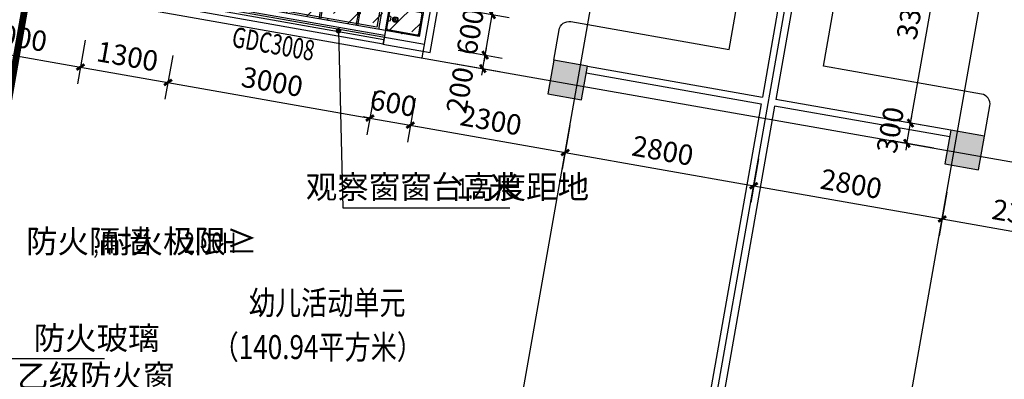
# Model space of a CAD drawing. Extents: x -325696 to 197779, y 54054 to 161454.
# Drawn here: x -267912 to -253509, y 85163 to 90424 of the extents above; entities that cross this region are included whole.
import ezdxf

# ---------------------------------------------------------------- set-up
doc = ezdxf.new("R2010")
doc.units = 0
doc.header["$LTSCALE"] = 1000
doc.header["$MEASUREMENT"] = 0
doc.linetypes.add('DASH', pattern=[0.35, 0.25, -0.1])
for name, color, linetype in [('A_PLAN_KITCHEN_BATH', 163, 'Continuous'), ('AXIS', 3, 'Continuous'), ('COLUMN', 9, 'Continuous'), ('DIM_LEAD', 3, 'Continuous'), ('DOTE', 1, 'Continuous'), ('LATRINE', 6, 'Continuous'), ('PUB_DIM', 3, 'Continuous'), ('PUB_HATCH', 8, 'Continuous'), ('PUB_TEXT', 7, 'Continuous'), ('TOILET_KITCH', 163, 'Continuous'), ('WALL', 9, 'Continuous'), ('WINDOW', 4, 'Continuous'), ('WINDOW_TEXT', 7, 'Continuous'), ('zz-2', 7, 'Continuous'), ('填充细实线', 250, 'Continuous'), ('家具', 4, 'Continuous'), ('屋顶线', 6, 'Continuous'), ('建筑轮廓、投影', 204, 'DASH')]:
    doc.layers.add(name, color=color, linetype=linetype)
doc.styles.add('_TCH_DIM', font='SIMPLEX', dxfattribs={"bigfont": 'GBCBIG'})
doc.styles.add('_TCH_DIM_T3', font='SIMPLEX', dxfattribs={"width": 0.705882, "bigfont": 'GBCBIG'})
doc.styles.add('_TCH_WINDOW', font='SIMPLEX', dxfattribs={"bigfont": 'GBCBIG'})
doc.styles.add('HT', font='msyh_3.ttf', dxfattribs={"width": 0.8})
doc.dimstyles.new('_TCH_ARCH&&100', dxfattribs={"dimtxt": 297.5, "dimasz": 100, "dimexe": 250, "dimexo": 300, "dimgap": 126.25, "dimtad": 1, "dimdec": 0, "dimzin": 0, "dimdsep": 46, "dimtxsty": '_TCH_DIM_T3', "dimblk": 'ARCHTICK', "dimcen": 0.09, "dimclrt": 7, "dimazin": 2, "dimtfac": 1, "dimtdec": 0, "dimtix": 1, "dimtmove": 2, "dimatfit": 3, "dimfxl": 50, "dimtolj": 1, "dimtzin": 0, "dimarcsym": 0})

# ---------------------------------------------------------------- blocks, each defined once
blk = doc.blocks.new('花洒')
at = {"layer": '填充细实线', "ltscale": 5}
for p, q in [((845965, 2794736), (845951, 2794736)), ((845965, 2794733), (845951, 2794733)), ((845965, 2794736), (845965, 2794733))]:
    blk.add_line(p, q, dxfattribs=at)
for centre, radius in [((845901, 2794734), 12.6), ((845901, 2794734), 2.05), ((846029, 2794734), 12.6), ((846029, 2794734), 2.05)]:
    blk.add_circle(centre, radius, dxfattribs=at)
for centre, radius, start, end in [((845890, 2794734), 8.62, 147.0581, 212.9419), ((845878, 2794747), 10.2, 302.6272, 357.3728), ((845878, 2794721), 10.2, 2.6272, 57.3728), ((845896, 2794743), 8.62, 87.0581, 152.9419), ((845896, 2794725), 8.62, 207.0581, 272.9419), ((845901, 2794761), 10.2, 242.6272, 297.3728), ((845901, 2794708), 10.2, 62.6272, 117.3728), ((845906, 2794743), 8.62, 27.0581, 92.9419), ((845906, 2794725), 8.62, 267.0581, 332.9419), ((845924, 2794747), 10.2, 182.6272, 237.3728), ((845924, 2794721), 10.2, 122.6272, 177.3728), ((845911, 2794734), 8.62, 327.0581, 32.9419), ((845951, 2794734), 1.4, 90, 270), ((845965, 2794734), 7.9, 190.2023, 169.7977), ((846019, 2794734), 8.62, 147.0581, 212.9419), ((846006, 2794747), 10.2, 302.6272, 357.3728), ((846006, 2794721), 10.2, 2.6272, 57.3728), ((846024, 2794743), 8.62, 87.0581, 152.9419), ((846024, 2794725), 8.62, 207.0581, 272.9419), ((846029, 2794761), 10.2, 242.6272, 297.3728), ((846029, 2794708), 10.2, 62.6272, 117.3728), ((846034, 2794743), 8.62, 27.0581, 92.9419), ((846034, 2794725), 8.62, 267.0581, 332.9419), ((846052, 2794747), 10.2, 182.6272, 237.3728), ((846052, 2794721), 10.2, 122.6272, 177.3728), ((846039, 2794734), 8.62, 327.0581, 32.9419)]:
    blk.add_arc(centre, radius, start, end, dxfattribs=at)
at = {"layer": '家具', "ltscale": 5}
for centre, radius, start, end in [((845901, 2794734), 22.2, 21.3196, 338.6804), ((845969, 2794508), 239, 78.8252, 102.7349), ((845969, 2794961), 239, 257.2651, 281.1748), ((845965, 2794734), 10.2, 187.9148, 172.0852), ((846029, 2794734), 22.2, 204.8565, 155.1435)]:
    blk.add_arc(centre, radius, start, end, dxfattribs=at)
blk = doc.blocks.new('$lvtry$00000187')
at = {"color": 0}
for p, q in [((-285, -420), (-285, -40)), ((-265, -20), (277, -20)), ((297, -180), (257, -198)), ((297, -40), (297, -420)), ((257, -198), (257, -263)), ((257, -263), (297, -280)), ((277, -440), (-265, -440))]:
    blk.add_line(p, q, dxfattribs=at)
blk.add_lwpolyline([(317, -430, -0.414214), (287, -460), (-275, -460, -0.414214), (-305, -430), (-305, -30, -0.414214), (-275, 0), (287, 0, -0.414214), (317, -30)], format="xyb", close=True, dxfattribs=at)
for radius in [50, 32.5]:
    blk.add_circle((177, -230), radius, dxfattribs=at)
for centre, start, end in [((-265, -40), 90, 180), ((277, -40), 0, 90), ((-265, -420), 180, 270), ((277, -420), 270, 0)]:
    blk.add_arc(centre, 20, start, end, dxfattribs=at)
for p in [(12, 0), (177, -230)]:
    blk.add_point(p, dxfattribs=at)
blk = doc.blocks.new('1')
at = {"layer": 'A_PLAN_KITCHEN_BATH', "lineweight": 18}
for p, q in [((161, 181), (109, 181)), ((77, 149), (77, -75)), ((193, -75), (193, 149)), ((263, 147), (263, -79)), ((109, -107), (161, -107))]:
    blk.add_line(p, q, dxfattribs=at)
for centre in [(133, 107), (133, -35)]:
    blk.add_circle(centre, 10.1, dxfattribs=at)
for centre, start, end in [((109, 149), 90, 180), ((161, 149), 0, 90), ((109, -75), 180, 270), ((161, -75), 270, 0)]:
    blk.add_arc(centre, 32.1, start, end, dxfattribs=at)
at = {"layer": 'A_PLAN_KITCHEN_BATH', "lineweight": 18, "extrusion": (0, 0, -1)}
for centre, major_axis, ratio, start_param, end_param in [((359, 37), (-218, 0), 0.69816, 0.700212, 5.582974), ((363, 34), (-183, 0), 0.736842, 0.995767, 5.287419)]:
    blk.add_ellipse(centre, major_axis=major_axis, ratio=ratio, start_param=start_param, end_param=end_param, dxfattribs=at)
blk = doc.blocks.new('蹲坑')
at = {"layer": '填充细实线', "color": 251, "ltscale": 5}
for p, q in [((842631, 2793375), (842667, 2793375)), ((842631, 2793361), (842672, 2793361)), ((842631, 2793347), (842679, 2793347)), ((842631, 2793333), (842685, 2793333)), ((842631, 2793319), (842689, 2793319)), ((842634, 2793305), (842692, 2793305)), ((842639, 2793291), (842693, 2793291)), ((842644, 2793277), (842694, 2793277)), ((842820, 2793277), (842870, 2793277)), ((842821, 2793291), (842875, 2793291)), ((842822, 2793305), (842880, 2793305)), ((842825, 2793319), (842883, 2793319)), ((842829, 2793333), (842883, 2793333)), ((842835, 2793347), (842883, 2793347))]:
    blk.add_line(p, q, dxfattribs=at)
at = {"layer": '填充细实线', "ltscale": 5}
for p, q in [((842842, 2793361), (842883, 2793361)), ((842848, 2793375), (842883, 2793375))]:
    blk.add_line(p, q, dxfattribs=at)
at = {"layer": '填充细实线', "color": 251, "ltscale": 5}
for radius in [24.4, 15.6]:
    blk.add_circle((842757, 2793437), radius, dxfattribs=at)
for centre, radius, start, end in [((842757, 2793404), 88.2, 331.4597, 208.5403), ((842526, 2793279), 175, 353.3545, 28.5403), ((842988, 2793279), 175, 151.4597, 186.6455), ((842757, 2793252), 57.7, 173.3545, 6.6455)]:
    blk.add_arc(centre, radius, start, end, dxfattribs=at)
at = {"layer": '家具'}
for p, q in [((842624, 2793437), (842666, 2793510)), ((842708, 2793528), (842666, 2793510)), ((842708, 2793528), (842806, 2793528)), ((842806, 2793528), (842848, 2793510)), ((842890, 2793437), (842848, 2793510)), ((842624, 2793437), (842624, 2793313)), ((842890, 2793437), (842890, 2793313)), ((842624, 2793313), (842673, 2793173)), ((842890, 2793313), (842841, 2793173)), ((842673, 2793173), (842841, 2793173))]:
    blk.add_line(p, q, dxfattribs=at)
blk = doc.blocks.new('$plan$00001626')
blk.add_line((-10, 0), (10, 0))
blk.add_arc((0, -260), 10.5, 197.2381, 342.7619)
at = {"layer": 'zz-2'}
for points in [[(-124, 0), (133, 0)], [(-10, 0), (-10, -263)], [(10, 0), (10, -263)]]:
    blk.add_lwpolyline(points, dxfattribs=at)
for radius, start, end in [(108, 95.306, 84.694), (28.3, 110.6725, 69.3275)]:
    blk.add_arc((0, -262), radius, start, end, dxfattribs=at)
blk = doc.blocks.new('$TCHSYS$APDOOR2D')
blk.add_line((0.5, 0), (0, 0.866))
at = {"lineweight": 13}
blk.add_arc((0.5, 0), 1, 120, 180, dxfattribs=at)
blk = doc.blocks.new('$lvtry$00000220')
at = {"color": 0}
for p, q in [((-124, -91, 0), (-43, -216, 0)), ((-116, -76, 0), (116, -76, 0)), ((43, -216, 0), (124, -91, 0))]:
    blk.add_line(p, q, dxfattribs=at)
at = {"color": 0, "elevation": 0}
blk.add_lwpolyline([(69, -231, -0.57735), (-69, -231), (-162, -88, -0.145378), (-170, -61), (-170, 0), (170, 0), (170, -61, -0.145378), (162, -88)], format="xyb", close=True, dxfattribs=at)
at = {"color": 0}
for centre, radius in [((0, -177, 0), 20), ((0, -38, 0), 17.7)]:
    blk.add_circle(centre, radius, dxfattribs=at)
for centre, radius, start, end in [((-116, -86, 0), 10, 90, 213.0863), ((116, -86, 0), 10, 326.9137, 90), ((0, -191, 0), 50, 210, 330)]:
    blk.add_arc(centre, radius, start, end, dxfattribs=at)
for p in [(0, -38, 0), (0, -177, 0)]:
    blk.add_point(p, dxfattribs=at)
blk = doc.blocks.new('5s5das')
at = {"layer": 'A_PLAN_KITCHEN_BATH', "color": 137}
for p, q in [((1240, -1250), (-2040, -1250)), ((-2100, -1310), (-2100, -1700)), ((1300, -1310), (1300, -1700))]:
    blk.add_line(p, q, dxfattribs=at)
at = {"layer": 'A_PLAN_KITCHEN_BATH', "color": 251}
for p, q in [((-1787, -1526), (-1787, -1700)), ((-1775, -1482), (-1775, -1540)), ((-1763, -1526), (-1763, -1700)), ((-1237, -1526), (-1237, -1700)), ((-1225, -1482), (-1225, -1540)), ((-1213, -1526), (-1213, -1700)), ((-687, -1526), (-687, -1700)), ((-675, -1482), (-675, -1540)), ((-663, -1526), (-663, -1700)), ((-137, -1526), (-137, -1700)), ((-125, -1482), (-125, -1540)), ((-113, -1526), (-113, -1700)), ((413, -1526), (413, -1700)), ((425, -1482), (425, -1540)), ((437, -1526), (437, -1700)), ((963, -1526), (963, -1700)), ((975, -1482), (975, -1540)), ((987, -1526), (987, -1700))]:
    blk.add_line(p, q, dxfattribs=at)
blk.add_lwpolyline([(1270, -1310, 0.414214), (1240, -1280), (-2040, -1280, 0.414214), (-2070, -1310), (-2070, -1670), (1270, -1670)], format="xyb", close=True, dxfattribs=at)
for points in [[(-1747, -1510), (-1803, -1510)], [(-1197, -1510), (-1253, -1510)], [(-647, -1510), (-703, -1510)], [(-97, -1510), (-153, -1510)], [(453, -1510), (397, -1510)], [(1003, -1510), (947, -1510)]]:
    blk.add_lwpolyline(points, dxfattribs=at)
at = {"layer": 'A_PLAN_KITCHEN_BATH'}
for centre in [(-1775, -1510), (-1225, -1510), (-675, -1510), (-125, -1510), (425, -1510), (975, -1510)]:
    blk.add_circle(centre, 20, dxfattribs=at)
at = {"layer": 'A_PLAN_KITCHEN_BATH', "color": 137}
for centre, start, end in [((-2040, -1310), 90, 180), ((1240, -1310), 0, 90)]:
    blk.add_arc(centre, 60, start, end, dxfattribs=at)
at = {"layer": 'TOILET_KITCH'}
for p, q in [((1200, 2100), (1200, 1700)), ((1230, 2100), (1200, 2100)), ((1230, 1700), (1230, 2100)), ((-500, 1610), (-800, 1610)), ((-800, 1580), (-800, 1610)), ((-500, 1580), (-500, 1610)), ((1200, 1700), (1230, 1700)), ((-500, 1580), (-800, 1580)), ((-400, 1430), (400, 1430)), ((-400, 1430), (-400, 1400)), ((-400, 1400), (400, 1400)), ((400, 1430), (400, 1400)), ((-500, 1090), (-800, 1090)), ((-800, 1060), (-800, 1090)), ((-500, 1060), (-800, 1060)), ((-500, 1060), (-500, 1090)), ((1230, 1100), (1200, 1100)), ((1200, 1100), (1200, 800)), ((1230, 830), (1230, 1100)), ((-2700, 830), (-1900, 830)), ((-2700, 830), (-2700, 800)), ((-2700, 800), (-1900, 800)), ((-1900, 830), (-1900, 800)), ((-400, 730), (400, 730)), ((-400, 730), (-400, 700)), ((400, 730), (400, 700)), ((2000, 800), (1200, 800)), ((2000, 830), (1230, 830)), ((2000, 800), (2000, 830)), ((-400, 700), (400, 700)), ((-500, 570), (-800, 570)), ((-800, 540), (-800, 570)), ((-500, 540), (-800, 540)), ((-500, 540), (-500, 570)), ((-2700, 130), (-1900, 130)), ((-2700, 130), (-2700, 100)), ((-2700, 100), (-1900, 100)), ((-1900, 130), (-1900, 100)), ((-500, 50), (-800, 50)), ((-800, 20), (-800, 50)), ((-500, 20), (-800, 20)), ((-500, 20), (-500, 50)), ((-400, 30), (400, 30)), ((-400, 30), (-400, 0)), ((-400, 0), (400, 0)), ((400, 30), (400, 0)), ((2000, 130), (1200, 130)), ((1200, 100), (1200, 130)), ((2000, 100), (1200, 100)), ((2000, 100), (2000, 130))]:
    blk.add_line(p, q, dxfattribs=at)
at = {"layer": 'A_PLAN_KITCHEN_BATH', "color": 251, "xscale": -1, "rotation": 270}
for p in [(-2793423, -840992), (-2793423, -841692), (-2795723, -842292), (-2793423, -842392)]:
    blk.add_blockref('蹲坑', p, dxfattribs=at)
at = {"layer": 'A_PLAN_KITCHEN_BATH', "color": 251, "rotation": 270}
blk.add_blockref('花洒', (-2792757, 847665), dxfattribs=at)
at = {"layer": 'A_PLAN_KITCHEN_BATH', "extrusion": (0, 0, -1), "rotation": 180}
for name, p, xscale, yscale, zscale in [('1', (2762, 1180), 0.8000000000465677, 0.8000000000465677, -0.8000000000465677), ('$lvtry$00000187', (2456, -1700), 0.8000000000465661, 0.8000000000465661, -0.8000000000465661)]:
    blk.add_blockref(name, p, dxfattribs=dict(at, xscale=xscale, yscale=yscale, zscale=zscale))
at = {"layer": 'A_PLAN_KITCHEN_BATH', "extrusion": (0, 0, -1), "xscale": 0.8000000000465677, "yscale": 0.8000000000465677, "zscale": -0.8000000000465677}
blk.add_blockref('1', (-2062, 420), dxfattribs=at)
at = {"layer": 'LATRINE', "xscale": -1, "rotation": 270}
blk.add_blockref('$plan$00001626', (2000, 1700), dxfattribs=at)
at = {"layer": 'TOILET_KITCH'}
for name, p, xscale, yscale, zscale, rotation in [('$lvtry$00000220', (-500, 1840, 0), 0.7, -0.7, 0.7, 89.99999999999604), ('$TCHSYS$APDOOR2D', (1215, 1400), -600, -600, 30, 89.99999999995896), ('$lvtry$00000220', (-500, 1320, 0), 0.7, -0.7, 0.7, 89.99999999999604), ('$lvtry$00000220', (-500, 800, 0), 0.7, -0.7, 0.7, 89.99999999999604), ('$lvtry$00000220', (-500, 280, 0), 0.7, -0.7, 0.7, 89.99999999999604)]:
    blk.add_blockref(name, p, dxfattribs=dict(at, xscale=xscale, yscale=yscale, zscale=zscale, rotation=rotation))
blk = doc.blocks.new('_ArchTick')
at = {"color": 0, "linetype": 'ByBlock', "const_width": 0.4}
blk.add_lwpolyline([(-0.5, -0.5), (0.5, 0.5)], dxfattribs=at)
blk = doc.blocks.new('*D5076')
at = {"layer": 'Defpoints', "color": 0, "transparency": 16777216}
for p in [(-261688, 90619), (-260999, 90497), (-261793, 90028)]:
    blk.add_point(p, dxfattribs=at)
at = {"layer": 'PUB_DIM', "color": 0, "lineweight": -2, "transparency": 16777216}
for p, q in [((-261393, 90566), (-260753, 90454)), ((-261103, 89906), (-260999, 90497)), ((-260999, 90497), (-260982, 90595)), ((-261497, 89976), (-260857, 89863)), ((-261103, 89906), (-261121, 89808))]:
    blk.add_line(p, q, dxfattribs=at)
at = {"layer": 'PUB_DIM', "color": 0, "lineweight": -2, "transparency": 16777216, "xscale": 100, "yscale": 100, "zscale": 100}
for p, rotation in [((-260999, 90497), 260.0000000000049), ((-261103, 89906), 80.00000000000492)]:
    blk.add_blockref('_ArchTick', p, dxfattribs=dict(at, rotation=rotation))
at = {"layer": 'PUB_DIM', "color": 7, "transparency": 16777216, "insert": (-261322, 90249), "char_height": 297.5, "attachment_point": 5, "rotation": 80, "style": '_TCH_DIM_T3'}
blk.add_mtext('\\A1;600', dxfattribs=at)
blk = doc.blocks.new('*D5077')
at = {"layer": 'Defpoints', "color": 0, "transparency": 16777216}
for p in [(-261793, 90028), (-261103, 89906), (-261827, 89831)]:
    blk.add_point(p, dxfattribs=at)
at = {"layer": 'PUB_DIM', "color": 0, "lineweight": -2, "transparency": 16777216}
for p, q in [((-261497, 89976), (-260857, 89863)), ((-261138, 89709), (-261103, 89906)), ((-261103, 89906), (-261086, 90005)), ((-261532, 89779), (-260892, 89666)), ((-261138, 89709), (-261155, 89611))]:
    blk.add_line(p, q, dxfattribs=at)
at = {"layer": 'PUB_DIM', "color": 0, "lineweight": -2, "transparency": 16777216, "xscale": 100, "yscale": 100, "zscale": 100}
for p, rotation in [((-261103, 89906), 260.0000000000109), ((-261138, 89709), 80.00000000001083)]:
    blk.add_blockref('_ArchTick', p, dxfattribs=dict(at, rotation=rotation))
at = {"layer": 'PUB_DIM', "color": 7, "transparency": 16777216, "insert": (-261473, 89393), "char_height": 297.5, "attachment_point": 5, "rotation": 80, "style": '_TCH_DIM_T3'}
blk.add_mtext('\\A1;200', dxfattribs=at)
blk = doc.blocks.new('*D5079')
at = {"layer": 'Defpoints', "color": 0, "transparency": 16777216}
for p in [(-254308, 92160), (-253619, 92039), (-254192, 88789)]:
    blk.add_point(p, dxfattribs=at)
at = {"layer": 'PUB_DIM', "color": 0, "lineweight": -2, "transparency": 16777216}
for p, q in [((-253915, 92091), (-254555, 92204)), ((-254882, 88911), (-254308, 92160)), ((-254488, 88841), (-255128, 88954))]:
    blk.add_line(p, q, dxfattribs=at)
at = {"layer": 'PUB_DIM', "color": 0, "lineweight": -2, "transparency": 16777216, "xscale": 100, "yscale": 100, "zscale": 100}
for p, rotation in [((-254308, 92160), 80.00000000000024), ((-254882, 88911), 260.0000000000002)]:
    blk.add_blockref('_ArchTick', p, dxfattribs=dict(at, rotation=rotation))
at = {"layer": 'PUB_DIM', "color": 7, "transparency": 16777216, "insert": (-254866, 90583), "char_height": 297.5, "attachment_point": 5, "rotation": 80, "style": '_TCH_DIM_T3'}
blk.add_mtext('\\A1;3300', dxfattribs=at)
blk = doc.blocks.new('*D5080')
at = {"layer": 'Defpoints', "color": 0, "transparency": 16777216}
for p in [(-254882, 88911), (-254192, 88789), (-254244, 88494)]:
    blk.add_point(p, dxfattribs=at)
at = {"layer": 'PUB_DIM', "color": 0, "lineweight": -2, "transparency": 16777216}
for p, q in [((-254488, 88841), (-255128, 88954)), ((-254934, 88615), (-254882, 88911)), ((-254882, 88911), (-254864, 89009)), ((-254540, 88546), (-255180, 88659)), ((-254934, 88615), (-254951, 88517))]:
    blk.add_line(p, q, dxfattribs=at)
at = {"layer": 'PUB_DIM', "color": 0, "lineweight": -2, "transparency": 16777216, "xscale": 100, "yscale": 100, "zscale": 100}
for p, rotation in [((-254882, 88911), 260.0000000000034), ((-254934, 88615), 80.0000000000034)]:
    blk.add_blockref('_ArchTick', p, dxfattribs=dict(at, rotation=rotation))
at = {"layer": 'PUB_DIM', "color": 7, "transparency": 16777216, "insert": (-255178, 88811), "char_height": 297.5, "attachment_point": 5, "rotation": 80, "style": '_TCH_DIM_T3'}
blk.add_mtext('\\A1;300', dxfattribs=at)
blk = doc.blocks.new('*D5086')
at = {"layer": 'Defpoints', "color": 0, "transparency": 16777216}
for p in [(-254296, 88198), (-252031, 87799), (-252153, 87109)]:
    blk.add_point(p, dxfattribs=at)
at = {"layer": 'PUB_DIM', "color": 0, "lineweight": -2, "transparency": 16777216}
for p, q in [((-254348, 87903), (-254461, 87263)), ((-254418, 87509), (-252153, 87109)), ((-252083, 87503), (-252196, 86863))]:
    blk.add_line(p, q, dxfattribs=at)
at = {"layer": 'PUB_DIM', "color": 0, "lineweight": -2, "transparency": 16777216, "xscale": 100, "yscale": 100, "zscale": 100}
for p, rotation in [((-254418, 87509), 169.9999999999998), ((-252153, 87109), 349.9999999999998)]:
    blk.add_blockref('_ArchTick', p, dxfattribs=dict(at, rotation=rotation))
at = {"layer": 'PUB_DIM', "color": 7, "transparency": 16777216, "insert": (-253238, 87580), "char_height": 297.5, "attachment_point": 5, "rotation": 350, "style": '_TCH_DIM_T3'}
blk.add_mtext('\\A1;2300', dxfattribs=at)
blk = doc.blocks.new('*D5087')
at = {"layer": 'Defpoints', "color": 0, "transparency": 16777216}
for p in [(-257054, 88684), (-254296, 88198), (-254418, 87509)]:
    blk.add_point(p, dxfattribs=at)
at = {"layer": 'PUB_DIM', "color": 0, "lineweight": -2, "transparency": 16777216}
for p, q in [((-257106, 88389), (-257219, 87749)), ((-257175, 87995), (-254418, 87509)), ((-254348, 87903), (-254461, 87263))]:
    blk.add_line(p, q, dxfattribs=at)
at = {"layer": 'PUB_DIM', "color": 0, "lineweight": -2, "transparency": 16777216, "xscale": 100, "yscale": 100, "zscale": 100}
for p, rotation in [((-257175, 87995), 170.0000000000001), ((-254418, 87509), 350.0000000000001)]:
    blk.add_blockref('_ArchTick', p, dxfattribs=dict(at, rotation=rotation))
at = {"layer": 'PUB_DIM', "color": 7, "transparency": 16777216, "insert": (-255749, 88023), "char_height": 297.5, "attachment_point": 5, "rotation": 350, "style": '_TCH_DIM_T3'}
blk.add_mtext('\\A1;2800', dxfattribs=at)
blk = doc.blocks.new('*D5088')
at = {"layer": 'Defpoints', "color": 0, "transparency": 16777216}
for p in [(-259811, 89171), (-257054, 88684), (-257175, 87995)]:
    blk.add_point(p, dxfattribs=at)
at = {"layer": 'PUB_DIM', "color": 0, "lineweight": -2, "transparency": 16777216}
for p, q in [((-259863, 88875), (-259976, 88235)), ((-259933, 88481), (-257175, 87995)), ((-257106, 88389), (-257219, 87749))]:
    blk.add_line(p, q, dxfattribs=at)
at = {"layer": 'PUB_DIM', "color": 0, "lineweight": -2, "transparency": 16777216, "xscale": 100, "yscale": 100, "zscale": 100}
for p, rotation in [((-259933, 88481), 169.9999999999998), ((-257175, 87995), 349.9999999999998)]:
    blk.add_blockref('_ArchTick', p, dxfattribs=dict(at, rotation=rotation))
at = {"layer": 'PUB_DIM', "color": 7, "transparency": 16777216, "insert": (-258506, 88509), "char_height": 297.5, "attachment_point": 5, "rotation": 350, "style": '_TCH_DIM_T3'}
blk.add_mtext('\\A1;2800', dxfattribs=at)
blk = doc.blocks.new('*D5089')
at = {"layer": 'Defpoints', "color": 0, "transparency": 16777216}
for p in [(-262076, 89570), (-259811, 89171), (-259933, 88481)]:
    blk.add_point(p, dxfattribs=at)
at = {"layer": 'PUB_DIM', "color": 0, "lineweight": -2, "transparency": 16777216}
for p, q in [((-262128, 89275), (-262241, 88634)), ((-262198, 88881), (-259933, 88481)), ((-259863, 88875), (-259976, 88235))]:
    blk.add_line(p, q, dxfattribs=at)
at = {"layer": 'PUB_DIM', "color": 0, "lineweight": -2, "transparency": 16777216, "xscale": 100, "yscale": 100, "zscale": 100}
for p, rotation in [((-262198, 88881), 170.0000000000001), ((-259933, 88481), 350.0000000000002)]:
    blk.add_blockref('_ArchTick', p, dxfattribs=dict(at, rotation=rotation))
at = {"layer": 'PUB_DIM', "color": 7, "transparency": 16777216, "insert": (-261018, 88952), "char_height": 297.5, "attachment_point": 5, "rotation": 350, "style": '_TCH_DIM_T3'}
blk.add_mtext('\\A1;2300', dxfattribs=at)
blk = doc.blocks.new('*D5090')
at = {"layer": 'Defpoints', "color": 0, "transparency": 16777216}
for p in [(-262667, 89674), (-262076, 89570), (-262198, 88881)]:
    blk.add_point(p, dxfattribs=at)
at = {"layer": 'PUB_DIM', "color": 0, "lineweight": -2, "transparency": 16777216}
for p, q in [((-262719, 89379), (-262832, 88739)), ((-262128, 89275), (-262241, 88634)), ((-262789, 88985), (-262887, 89002)), ((-262789, 88985), (-262198, 88881)), ((-262198, 88881), (-262099, 88863))]:
    blk.add_line(p, q, dxfattribs=at)
at = {"layer": 'PUB_DIM', "color": 0, "lineweight": -2, "transparency": 16777216, "xscale": 100, "yscale": 100, "zscale": 100}
for p, rotation in [((-262789, 88985), 350.0000000000001), ((-262198, 88881), 170.0000000000001)]:
    blk.add_blockref('_ArchTick', p, dxfattribs=dict(at, rotation=rotation))
at = {"layer": 'PUB_DIM', "color": 7, "transparency": 16777216, "insert": (-262446, 89204), "char_height": 297.5, "attachment_point": 5, "rotation": 350, "style": '_TCH_DIM_T3'}
blk.add_mtext('\\A1;600', dxfattribs=at)
blk = doc.blocks.new('*D5091')
at = {"layer": 'Defpoints', "color": 0, "transparency": 16777216}
for p in [(-265622, 90195), (-262667, 89674), (-262789, 88985)]:
    blk.add_point(p, dxfattribs=at)
at = {"layer": 'PUB_DIM', "color": 0, "lineweight": -2, "transparency": 16777216}
for p, q in [((-265674, 89900), (-265787, 89260)), ((-265743, 89506), (-262789, 88985)), ((-262719, 89379), (-262832, 88739))]:
    blk.add_line(p, q, dxfattribs=at)
at = {"layer": 'PUB_DIM', "color": 0, "lineweight": -2, "transparency": 16777216, "xscale": 100, "yscale": 100, "zscale": 100}
for p, rotation in [((-265743, 89506), 169.9999999999997), ((-262789, 88985), 349.9999999999998)]:
    blk.add_blockref('_ArchTick', p, dxfattribs=dict(at, rotation=rotation))
at = {"layer": 'PUB_DIM', "color": 7, "transparency": 16777216, "insert": (-264218, 89516), "char_height": 297.5, "attachment_point": 5, "rotation": 350, "style": '_TCH_DIM_T3'}
blk.add_mtext('\\A1;3000', dxfattribs=at)
blk = doc.blocks.new('*D5092')
at = {"layer": 'Defpoints', "color": 0, "transparency": 16777216}
for p in [(-266902, 90421), (-265622, 90195), (-265743, 89506)]:
    blk.add_point(p, dxfattribs=at)
at = {"layer": 'PUB_DIM', "color": 0, "lineweight": -2, "transparency": 16777216}
for p, q in [((-266954, 90125), (-267067, 89485)), ((-265674, 89900), (-265787, 89260)), ((-267023, 89731), (-265743, 89506))]:
    blk.add_line(p, q, dxfattribs=at)
at = {"layer": 'PUB_DIM', "color": 0, "lineweight": -2, "transparency": 16777216, "xscale": 100, "yscale": 100, "zscale": 100}
for p, rotation in [((-267023, 89731), 170), ((-265743, 89506), 350.0000000000001)]:
    blk.add_blockref('_ArchTick', p, dxfattribs=dict(at, rotation=rotation))
at = {"layer": 'PUB_DIM', "color": 7, "transparency": 16777216, "insert": (-266336, 89889), "char_height": 297.5, "attachment_point": 5, "rotation": 350, "style": '_TCH_DIM_T3'}
blk.add_mtext('\\A1;1300', dxfattribs=at)
blk = doc.blocks.new('*D5093')
at = {"layer": 'Defpoints', "color": 0, "transparency": 16777216}
for p in [(-268872, 90768), (-266902, 90421), (-267023, 89731)]:
    blk.add_point(p, dxfattribs=at)
at = {"layer": 'PUB_DIM', "color": 0, "lineweight": -2, "transparency": 16777216}
for p, q in [((-268924, 90473), (-269036, 89833)), ((-268993, 90079), (-267023, 89731)), ((-266954, 90125), (-267067, 89485))]:
    blk.add_line(p, q, dxfattribs=at)
at = {"layer": 'PUB_DIM', "color": 0, "lineweight": -2, "transparency": 16777216, "xscale": 100, "yscale": 100, "zscale": 100}
for p, rotation in [((-268993, 90079), 170.0000000000003), ((-267023, 89731), 350.0000000000003)]:
    blk.add_blockref('_ArchTick', p, dxfattribs=dict(at, rotation=rotation))
at = {"layer": 'PUB_DIM', "color": 7, "transparency": 16777216, "insert": (-267961, 90176), "char_height": 297.5, "attachment_point": 5, "rotation": 350, "style": '_TCH_DIM_T3'}
blk.add_mtext('\\A1;2000', dxfattribs=at)
blk = doc.blocks.new('*D6135')
at = {"layer": 'AXIS', "color": 0, "lineweight": -2, "transparency": 16777216}
for p, q in [((-270779, 99532), (-270214, 102733)), ((-270258, 102487), (-207427, 91408)), ((-207948, 88454), (-207384, 91654))]:
    blk.add_line(p, q, dxfattribs=at)
at = {"layer": 'Defpoints', "color": 0, "transparency": 16777216}
for p in [(-270831, 99237), (-207427, 91408), (-208000, 88158)]:
    blk.add_point(p, dxfattribs=at)
at = {"layer": 'AXIS', "color": 0, "lineweight": -2, "transparency": 16777216, "xscale": 100, "yscale": 100, "zscale": 100}
for p, rotation in [((-270258, 102487), 170.0000000000001), ((-207427, 91408), 350.0000000000001)]:
    blk.add_blockref('_ArchTick', p, dxfattribs=dict(at, rotation=rotation))
at = {"layer": 'AXIS', "color": 7, "transparency": 16777216, "insert": (-238795, 97218), "char_height": 297.5, "attachment_point": 5, "rotation": 350, "style": '_TCH_DIM_T3'}
blk.add_mtext('\\A1;63800', dxfattribs=at)
blk = doc.blocks.new('_FZH')
blk.add_lwpolyline([(-0.5, -0.5), (0.5, -0.5), (0.5, 0.5), (-0.5, 0.5)], close=True)
at = {"layer": 'PUB_HATCH'}
blk.add_solid([(-0.5, -0.5), (0.5, -0.5), (-0.5, 0.5), (0.5, 0.5)], dxfattribs=at)
blk = doc.blocks.new('$WINLIB2D$00000001')
at = {"color": 0}
for points in [[(-0.5, 0.5), (-0.5, -0.5)], [(-0.5, 0.5), (0.5, 0.5)], [(0.5, -0.5), (0.5, 0.5)], [(0.5, 0.1667), (-0.5, 0.1667)], [(0.5, -0.1667), (-0.5, -0.1667)], [(-0.5, -0.5), (0.5, -0.5)]]:
    blk.add_lwpolyline(points, dxfattribs=at)

msp = doc.modelspace()

# ---------------------------------------------------------------- hatches: boundary and pattern name
at = {"layer": 'WALL'}
h = msp.add_hatch(dxfattribs=at)
h.set_pattern_fill('天然石材', color=251, scale=100)
h.set_pattern_definition([(45, (-244463.37, 111137), (-353.5535, 353.5535), []), (45, (-244289.5, 110957.5), (-353.5535, 353.5535), [197.3685, -112.782])])
h.paths.add_polyline_path([(-266039.4, 94736.6), (-262198.6, 94059.4), (-262302.8, 93468.5), (-261515, 93329.6), (-262070.6, 90178.2), (-266009.9, 90872.8), (-265923.1, 91365.2), (-266612.4, 91486.8)])

# ---------------------------------------------------------------- linework, layer by layer
at = {"layer": 'A_PLAN_KITCHEN_BATH'}
for points in [[(-260101, 89830.9), (-260022.9, 90274.1, -0.4142136), (-259849.1, 90395.8), (-257534.8, 89987.7), (-257083.3, 92548.2), (-259053, 92895.5)], [(-253798.3, 88719.6), (-253720.1, 89162.7, 0.4142136), (-253841.8, 89336.5), (-256156.1, 89744.6), (-255704.6, 92305.1), (-253735, 91957.8)]]:
    msp.add_lwpolyline(points, format="xyb", dxfattribs=at)
at = {"layer": 'DIM_LEAD', "linetype": 'ByBlock'}
for p, q in [((-263249.4, 90262), (-263187.4, 87669.5)), ((-263187.4, 87669.5), (-260742.5, 87669.5)), ((-268476.9, 85465.9), (-266672, 85465.9))]:
    msp.add_line(p, q, dxfattribs=at)
at = {"layer": 'DIM_LEAD', "linetype": 'ByBlock', "const_width": 40}
msp.add_lwpolyline([(-263249.8, 90282, 1), (-263248.9, 90242, 1)], format="xyb", close=True, dxfattribs=at)
at = {"layer": 'DOTE'}
for p, q in [((-261756.2, 78140.7), (-258422.1, 97049)), ((-256241.2, 77168.3), (-252907.2, 96076.6)), ((-262024.3, 89865.4), (-261294.9, 94001.6)), ((-258390.9, 81101.3), (-256272.4, 93116)), ((-279076.1, 92872.1), (-183732, 76060.4)), ((-261989.5, 90062.4), (-266815.1, 90913.3))]:
    msp.add_line(p, q, dxfattribs=at)
at = {"layer": 'WALL'}
for p, q in [((-256388.3, 93034.9), (-257048.1, 89292.6)), ((-256191.3, 93000.2), (-256851.2, 89257.9)), ((-261983.8, 90670.6), (-262070.6, 90178.2)), ((-261908.4, 89946.5), (-261786.9, 90635.9)), ((-262563.1, 90265), (-262597.8, 90068.1)), ((-262070.6, 90178.2), (-262563.1, 90265)), ((-262597.8, 90068.1), (-261908.4, 89946.5)), ((-259608.6, 89744.1), (-257048.1, 89292.6)), ((-259626, 89645.6), (-257065.5, 89194.1)), ((-257065.5, 89194.1), (-258506.8, 81020.2)), ((-256868.5, 89159.4), (-258309.8, 80985.5)), ((-254308, 88707.9), (-256868.5, 89159.4)), ((-254290.7, 88806.4), (-256851.2, 89257.9))]:
    msp.add_line(p, q, dxfattribs=at)
at = {"layer": '建筑轮廓、投影', "color": 6, "linetype": 'DASH', "const_width": 100}
msp.add_lwpolyline([(-270531, 81067.4), (-274082.3, 81693.6, -0.4142136), (-274893.4, 82852), (-272666.8, 95479.7, -0.4142136), (-271508.4, 96290.9), (-267957.1, 95664.7, -0.4142136), (-267146, 94506.3), (-269372.6, 81878.6, -0.4142136)], format="xyb", close=True, dxfattribs=at)

# ---------------------------------------------------------------- block references
at = {"layer": 'COLUMN'}
for p, xscale, yscale, zscale, rotation in [((-259898.2, 89541.3), 500.0000000001154, 500.0000000000906, 500.0000000000906, 349.9999999999989), ((-254087.9, 88516.8), 499.9999999999172, 500.0000000002024, 500.0000000002024, 349.9999999999991)]:
    msp.add_blockref('_FZH', p, dxfattribs=dict(at, xscale=xscale, yscale=yscale, zscale=zscale, rotation=rotation))
at = {"layer": 'WINDOW'}
ref = msp.add_blockref('$WINLIB2D$00000001', (-264057.6, 90427), dxfattribs=dict(at, xscale=3000, yscale=-200, zscale=3000, rotation=170))
ref.add_attrib('A', 'GDC3008', (-264823.2, 90030.2), dxfattribs={"layer": 'WINDOW_TEXT', "height": 297.5, "rotation": 350, "style": '_TCH_WINDOW', "width": 0.705882})
at = {"layer": '屋顶线', "xscale": -1, "rotation": 349.9999999999662}
msp.add_blockref('5s5das', (-264434.4, 92321.2), dxfattribs=at)

# ---------------------------------------------------------------- texts
at = {"layer": 'PUB_TEXT', "color": 7, "linetype": 'ByBlock', "style": '_TCH_DIM'}
for s, height, p in [('观察窗窗台高度距地', 337.59, (-263727.7, 87808)), ('米', 337.6, (-261056, 87808)), ('防火隔墙', 337.59, (-267819.4, 87012)), ('耐火极限≥', 337.59, (-266736.4, 87012)), ('防火玻璃', 337.59, (-267707.9, 85597)), ('乙级防火窗', 337.59, (-267949.9, 85040.7))]:
    msp.add_text(s, height=height, dxfattribs=at).set_placement(p)
at = {"layer": 'PUB_TEXT', "color": 7, "linetype": 'ByBlock', "style": '_TCH_DIM', "width": 0.705882}
for s, p in [('1.2', (-261516, 87808)), ('2.00H', (-265507.7, 87012)), (',', (-266836.4, 87012))]:
    msp.add_text(s, height=297.5, dxfattribs=at).set_placement(p)
at = {"layer": 'PUB_TEXT', "style": 'HT', "width": 0.8}
for s, p in [('幼儿活动单元', (-264559, 86108.2)), ('（140.94平方米）', (-265090, 85459.2))]:
    msp.add_text(s, height=350, dxfattribs=at).set_placement(p)

# ---------------------------------------------------------------- dimensions: what is measured, and where the dimension line sits
at = {"layer": 'AXIS'}
dim = msp.add_aligned_dim(p1=(-270830.7, 99237), p2=(-208000, 88158.3), distance=3300, dimstyle='_TCH_ARCH&&100', dxfattribs=at)
dim.commit()
dim.dimension.update_dxf_attribs({"geometry": '*D6135', "text_midpoint": (-238794.5, 97218.3)})
at = {"layer": 'PUB_DIM'}
for p1, p2, distance, picture, middle in [((-254192.2, 88789), (-253619.1, 92038.9), 700, '*D5079', (-254865.8, 90583.3)), ((-268871.5, 90768.1), (-266901.9, 90420.8), -700, '*D5093', (-267960.5, 90176)), ((-261792.6, 90027.6), (-261688.4, 90618.5), -700, '*D5076', (-261322, 90249.3)), ((-266901.9, 90420.8), (-265621.7, 90195.1), -700, '*D5092', (-266335.6, 89889.4)), ((-265621.7, 90195.1), (-262667.2, 89674.2), -700, '*D5091', (-264218.3, 89516.1)), ((-262667.2, 89674.2), (-262076.4, 89570), -700, '*D5090', (-262445.6, 89203.5)), ((-262076.4, 89570), (-259811.3, 89170.6), -700, '*D5089', (-261017.6, 88951.7)), ((-259811.3, 89170.6), (-257053.8, 88684.4), -700, '*D5088', (-258506.4, 88508.9)), ((-254244.3, 88493.6), (-254192.2, 88789), 700, '*D5080', (-255178.4, 88810.6)), ((-257053.8, 88684.4), (-254296.4, 88198.2), -700, '*D5087', (-255748.9, 88022.7)), ((-254296.4, 88198.2), (-252031.3, 87798.8), -700, '*D5086', (-253237.6, 87579.9))]:
    dim = msp.add_aligned_dim(p1=p1, p2=p2, distance=distance, dimstyle='_TCH_ARCH&&100', dxfattribs=at)
    dim.commit()
    dim.dimension.update_dxf_attribs({"geometry": picture, "text_midpoint": middle})
dim = msp.add_linear_dim(base=(-261103.2, 89906.1), p1=(-261827.3, 89830.7), p2=(-261792.6, 90027.6), angle=80, dimstyle='_TCH_ARCH&&100', dxfattribs=at)
dim.commit()
dim.dimension.update_dxf_attribs({"geometry": '*D5077', "text_midpoint": (-261473, 89392.5), "dimtype": 161})

doc.saveas('drawing.dxf')
